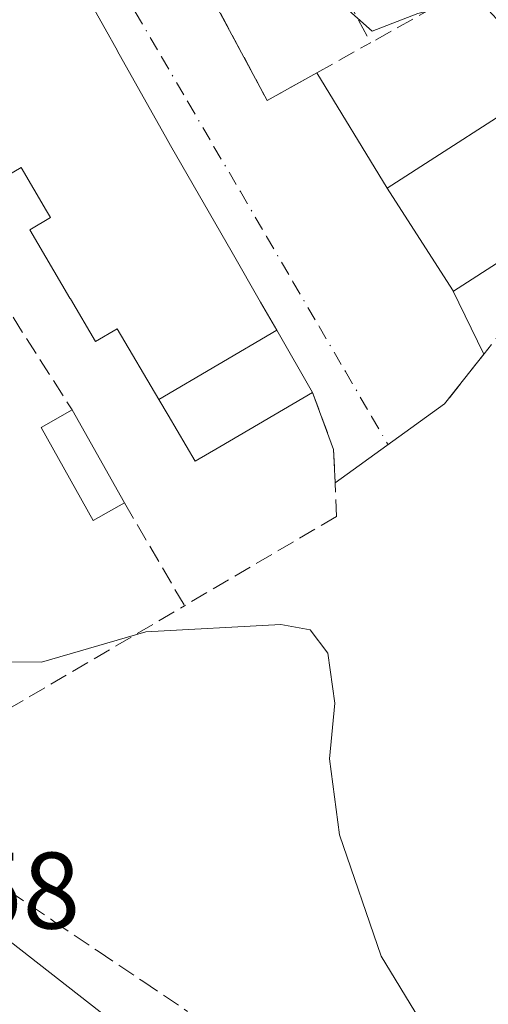
# Model space of a CAD drawing. Units: metres. Extents: x 583710 to 587170, y 4717370 to 4719726.
# Drawn here: x 585708 to 585751, y 4718735 to 4718826 of the extents above; entities that cross this region are included whole.
import ezdxf

# ---------------------------------------------------------------- set-up
doc = ezdxf.new("R2010")
doc.units = ezdxf.units.M
doc.header["$MEASUREMENT"] = 0
doc.linetypes.add('DGN Style 3', pattern=[2.307223458686699, 1.648016756204785, -0.6592067024819142])
doc.linetypes.add('DGN Style 4', pattern=[2.6384748266838614, 1.318413404963828, -0.6592067024819142, 0.001648016756204785, -0.6592067024819142])
for name, color, linetype, lineweight in [('Curva de nivel normal', 30, 'Continuous', 0), ('Edificación Cxs', 1, 'Continuous', 13), ('Muro lineal', 1, 'DGN Style 3', 13), ('Obra de contención lineal', 1, 'DGN Style 3', 13), ('Rótulo de punto de cota en terreno', 7, 'Continuous', 0), ('Talud superficial', 30, 'DGN Style 3', 0), ('Vía urbana Cxs', 4, 'Continuous', 0), ('Vía urbana eje', 4, 'DGN Style 4', 0)]:
    doc.layers.add(name, color=color, linetype=linetype, lineweight=lineweight)
doc.styles.add('Style-Arial', font='txt')

# ---------------------------------------------------------------- blocks, each defined once
blk = doc.blocks.new('*U20')
at = {"layer": 'Vía urbana Cxs', "color": 4, "linetype": 'Continuous', "lineweight": 0}
blk.add_polyline3d([(585725.0100999996, 4718828.470100001, 490.937699999995), (585730.4101, 4718818.390100001, 488.6803999999975), (585734.9901000002, 4718820.940099999, 489.9732999999979), (585741.4700999996, 4718810.300100001, 490.8705000000046), (585747.4901000002, 4718800.950099999, 492.0924999999989), (585750.3850999996, 4718795.020099999, 490.0984000000026), (585746.7600999996, 4718790.420100001, 488.9670999999944), (585736.6651, 4718783.145099999, 487.9753999999957), (585736.5301000001, 4718786.2401, 488.0418999999966), (585734.5900999998, 4718791.4901, 489.1245000000054), (585731.2991000004, 4718797.2139, 490.9404000000068), (585729.8071, 4718799.808900001, 491.4492999999929), (585727.1870999997, 4718804.365900001, 491.7946999999986), (585721.5100999996, 4718814.2401, 492.8487000000023), (585721.2037000004, 4718814.7863, 492.9918999999937), (585716.6328999996, 4718822.9385, 495.7139000000025), (585716.6205000002, 4718822.960899999, 495.7072999999946), (585715.4921000004, 4718824.9735, 495.2688999999955), (585715.4785000002, 4718824.997500001, 495.2654999999941), (585710.3300999999, 4718834.1801, 490.8908999999985)], dxfattribs=at)

msp = doc.modelspace()

# ---------------------------------------------------------------- linework, layer by layer
at = {"layer": 'Curva de nivel normal', "color": 30, "linetype": 'Continuous', "lineweight": 0, "flags": 128}
for points, elevation in [([(585733.7719000002, 4718833.5034), (585735.75, 4718831.0101), (585737.3899999997, 4718827.1801), (585740.0999999996, 4718824.770099999), (585744.2800000003, 4718826.4101), (585749.0899999999, 4718827.5801), (585750.8200000003, 4718826.720100001), (585751.9500000002, 4718825.4801), (585752.8499999996, 4718823.0101), (585753.8899999997, 4718821.370100001), (585753.5199999996, 4718818.5101), (585752.7687999997, 4718817.5799)], 490), ([(585649.4932000004, 4718771.352499999), (585649.4967999998, 4718771.3552), (585650.0059000002, 4718771.741400001), (585656.8600000005, 4718776.940099999), (585659.9299999997, 4718777.880100001), (585661.4299999997, 4718777.220100001), (585668.1021999996, 4718771.5229), (585668.4100000003, 4718771.2601), (585676.9299999997, 4718764.6601), (585682.1900000004, 4718760.870100001), (585687.7000000002, 4718756.0101), (585692.4900000002, 4718752.890100001), (585695.5099999999, 4718749.370100001), (585706.7300000004, 4718740.880100001), (585725.7100000001, 4718726.0701), (585737.8399999999, 4718714.720100001), (585741.6600000003, 4718711.850099999), (585744.2800000003, 4718708.800100001), (585749.2498000005, 4718703.958000001), (585749.3399999999, 4718703.870100001), (585753.5599999996, 4718700.3301)], 485), ([(585753.7699999996, 4718725.960100001), (585749.6699999999, 4718729.860099999), (585744.4400000004, 4718733.7401), (585740.9100000003, 4718739.530099999), (585737.0800000001, 4718750.7301), (585736.1399999997, 4718757.720100001), (585736.6600000003, 4718762.860099999), (585736, 4718767.450099999), (585734.3600000005, 4718769.600099999), (585731.6600000003, 4718770.110099999), (585719.2400000002, 4718769.440099999), (585709.6299999999, 4718766.640100001), (585705.5999999996, 4718766.6601), (585702.1600000003, 4718767.640100001), (585700.2281999998, 4718769.446599999)], 485)]:
    msp.add_lwpolyline(points, dxfattribs=dict(at, elevation=elevation))
at = {"layer": 'Edificación Cxs', "color": 1, "linetype": 'Continuous', "lineweight": 13, "elevation": 496.2584999999967, "flags": 128}
msp.add_lwpolyline([(585710.3300999999, 4718834.1801), (585715.4785000002, 4718824.997500001), (585715.4921000004, 4718824.9735), (585716.6205000002, 4718822.960899999), (585716.6328999996, 4718822.9385), (585721.2037000004, 4718814.7863), (585721.5100999996, 4718814.2401), (585727.1870999997, 4718804.365900001), (585729.8071, 4718799.808900001), (585731.2993999999, 4718797.2141), (585720.4258000003, 4718790.848300001), (585716.6001000004, 4718797.360099999), (585714.5900999998, 4718796.1801), (585712.2887000004, 4718800.1007), (585712.2396999998, 4718800.1841), (585708.5500999996, 4718806.470100001), (585710.4501, 4718807.590100001), (585710.0867, 4718808.2119), (585707.7500999998, 4718812.210100001), (585704.8671000004, 4718810.522500001)], dxfattribs=at)
at = {"layer": 'Edificación Cxs', "color": 1, "linetype": 'Continuous', "lineweight": 13, "flags": 128}
for points, elevation in [([(585762.4901000002, 4718810.4001), (585747.5900999998, 4718800.8101), (585747.4901000002, 4718800.950099999), (585741.4700999996, 4718810.300100001), (585756.3701, 4718819.9001)], 495.7989999999991), ([(585720.4258000003, 4718790.848300001), (585731.2993999999, 4718797.2141), (585734.5900999998, 4718791.4901), (585726.0433, 4718786.469500001), (585723.7801000001, 4718785.140100001), (585721.2761000004, 4718789.401699999)], 491.196100000001)]:
    msp.add_lwpolyline(points, close=True, dxfattribs=dict(at, elevation=elevation))
at = {"layer": 'Edificación Cxs', "color": 1, "linetype": 'Continuous', "lineweight": 13, "extrusion": (0.8669362440548017, 0.4984190317526663, 0.0001324042603321281), "elevation": 2859730.095849285, "flags": 128}
msp.add_lwpolyline([(3798976.379063572, 114.2082529099073), (3798964.989236768, 113.1542529048619), (3798959.732750394, 112.8088528976317), (3798956.739409619, 112.2999528926408), (3798950.136942854, 110.4840528772662)], dxfattribs=at)
at = {"layer": 'Edificación Cxs', "color": 1, "linetype": 'Continuous', "lineweight": 13, "extrusion": (0.03521061678177564, -0.06280812723858303, 0.9974043069982349), "elevation": -275268.3927522736, "flags": 128}
msp.add_lwpolyline([(2818421.022816501, 3819786.313813637), (2818421.022816501, 3819776.451930348)], dxfattribs=at)
at = {"layer": 'Edificación Cxs', "color": 1, "linetype": 'Continuous', "lineweight": 13}
for points in [[(585693.9101, 4718819.8301, 490.4714999999997), (585693.3701, 4718820.7601, 489.4107999999979), (585701.5100999996, 4718825.540100001, 495.537599999996), (585699.6901000004, 4718828.9801, 490.591499999995), (585710.3300999999, 4718834.1801, 490.8908999999985), (585715.4785000002, 4718824.997500001, 495.2654999999941), (585715.4921000004, 4718824.9735, 495.2688999999955), (585716.6205000002, 4718822.960899999, 495.7072999999946), (585716.6328999996, 4718822.9385, 495.7139000000025), (585721.2037000004, 4718814.7863, 492.9918999999937), (585721.5100999996, 4718814.2401, 492.8487000000023)], [(585762.4901000002, 4718810.4001, 495.7989999999991), (585747.5900999998, 4718800.8101, 491.9680999999982), (585747.4901000002, 4718800.950099999, 492.0924999999989), (585741.4700999996, 4718810.300100001, 490.8705000000046), (585756.3701, 4718819.9001, 494.4600000000065)], [(585734.5900999998, 4718791.4901, 489.1245000000054), (585726.0433, 4718786.469500001, 489.198000000004), (585723.7801000001, 4718785.140100001, 488.5290999999997), (585721.2761000004, 4718789.401699999, 490.7131999999983), (585720.4260999998, 4718790.8485, 491.1964000000008), (585716.6001000004, 4718797.360099999, 493.2712999999931), (585714.5900999998, 4718796.1801, 490.6315000000032), (585712.2887000004, 4718800.1007, 490.9444999999978), (585712.2396999998, 4718800.1841, 490.9673999999941), (585708.5500999996, 4718806.470100001, 490.8769999999931), (585710.4501, 4718807.590100001, 493.7630999999965), (585710.0867, 4718808.2119, 493.8705000000046), (585707.7500999998, 4718812.210100001, 496.2584999999963), (585704.8671000004, 4718810.522500001, 493.4830999999977), (585704.8520999998, 4718810.513699999, 493.468200000003), (585700.7801000001, 4718808.130100001, 489.2456999999995)], [(585717.2500999998, 4718781.300100001, 487.2225999999937), (585714.3901000004, 4718779.6801, 486.9511000000057), (585709.5701000001, 4718788.2601, 487.170299999998), (585712.4401000004, 4718789.880100001, 487.9327000000048)]]:
    msp.add_polyline3d(points, dxfattribs=at)
msp.add_3dface([(585717.2500999998, 4718781.300100001, 487.9327000000048), (585714.3901000004, 4718779.6801, 487.9327000000048), (585709.5701000001, 4718788.2601, 487.9327000000048), (585712.4401000004, 4718789.880100001, 487.9327000000048)], dxfattribs=at)
at = {"layer": 'Muro lineal', "color": 1, "linetype": 'DGN Style 3', "lineweight": 13, "extrusion": (0.03258194221431174, -0.05099660766736384, 0.9981672019496355), "elevation": -221071.5888847461, "flags": 128}
msp.add_lwpolyline([(3034163.127256528, 3654473.598434368), (3034163.127256528, 3654451.901843184)], dxfattribs=at)
at = {"layer": 'Muro lineal', "color": 1, "linetype": 'DGN Style 3', "lineweight": 13, "extrusion": (0.03676777127171424, -0.06273707999696425, 0.9973525905060684), "elevation": -274021.1093087154, "flags": 128}
msp.add_lwpolyline([(2891267.582895692, 3765029.360891327), (2891267.582895691, 3765018.355261854)], dxfattribs=at)
at = {"layer": 'Muro lineal', "color": 1, "linetype": 'DGN Style 3', "lineweight": 13}
for points in [[(585693.9101, 4718819.8301, 490.4714999999997), (585686.0301000001, 4718811.690099999, 485.9888000000064), (585676.1601, 4718790.690099999, 485.0124000000069), (585687.1601, 4718761.890100001, 484.918399999995), (585690.5701000001, 4718752.940099999, 485.8012000000017), (585722.8000999996, 4718771.8301, 486.4223000000056)], [(585734.5900999998, 4718791.4901, 489.1245000000054), (585736.5301000001, 4718786.2401, 488.0418999999966), (585736.8000999996, 4718780.050100001, 487.536500000002), (585722.8000999996, 4718771.8301, 486.4223000000056)]]:
    msp.add_polyline3d(points, dxfattribs=at)
at = {"layer": 'Obra de contención lineal', "color": 1, "linetype": 'DGN Style 3', "lineweight": 13, "extrusion": (0.1510918525427412, -0.2822595047290634, 0.9473652010103106), "elevation": -1242967.751374458, "flags": 128}
msp.add_lwpolyline([(2743379.574583434, 3679589.416687891), (2743379.574583434, 3679577.204475314)], dxfattribs=at)
at = {"layer": 'Obra de contención lineal', "color": 1, "linetype": 'DGN Style 3', "lineweight": 13, "extrusion": (-0.4001860924950503, -0.03401922167011831, 0.9158022624619915), "elevation": -394489.305520574, "flags": 128}
msp.add_lwpolyline([(-4652246.282330712, 900752.3164295412), (-4652256.602654986, 900747.2470801845), (-4652255.20272964, 900743.8295021263)], dxfattribs=at)
at = {"layer": 'Obra de contención lineal', "color": 1, "linetype": 'DGN Style 3', "lineweight": 13, "extrusion": (-0.0653947323145049, -0.03644952293114957, 0.9971935425300377), "elevation": -209814.1860200841, "flags": 128}
msp.add_lwpolyline([(-3836630.475854583, 2801193.375861402), (-3836630.475854583, 2801184.271693205)], dxfattribs=at)
at = {"layer": 'Obra de contención lineal', "color": 1, "linetype": 'DGN Style 3', "lineweight": 13, "extrusion": (0.7816539041403928, -0.6232845388151602, 0.02309887044975689), "elevation": -2483286.574299976, "flags": 128}
msp.add_lwpolyline([(4054655.116423446, 57872.35505302763), (4054641.401082018, 57868.4325064353), (4054629.687927954, 57865.52132969113)], dxfattribs=at)
at = {"layer": 'Obra de contención lineal', "color": 1, "linetype": 'DGN Style 3', "lineweight": 13}
msp.add_polyline3d([(585725.0100999996, 4718828.470100001, 490.937699999995), (585730.4101, 4718818.390100001, 488.6803999999975), (585734.9901000002, 4718820.940099999, 489.9732999999979), (585739.9401000004, 4718823.710100001, 490.3698000000004)], dxfattribs=at)
at = {"layer": 'Talud superficial', "color": 30, "linetype": 'DGN Style 3', "lineweight": 0}
for points in [[(585717.3891000003, 4718718.012599999, 489.5332999999956), (585675.6377999998, 4718751.826400001, 488.9063000000024), (585656.3901000004, 4718765.840100001, 488.8920999999973), (585653.4504000006, 4718768.1898, 488.4670999999944), (585653.7522999998, 4718770.5021, 487.5267000000022), (585654.8797000004, 4718772.238500001, 486.9210000000021), (585657.29, 4718772.4801, 487.0470999999961), (585661.3700000001, 4718772.9001, 486.3610000000045), (585665.4600000001, 4718773.3101, 487.1594999999944), (585668.1021999996, 4718771.5229, 487.4603000000062), (585669.5700000003, 4718770.530099999, 486.7753999999986), (585673.6900000004, 4718767.7601, 485.0960000000051), (585677.7999999998, 4718764.9801, 485.212400000004), (585681.9199999999, 4718762.210100001, 485.0323999999965), (585686.0300000003, 4718759.4301, 485.1983000000037), (585690.1500000004, 4718756.6601, 485.2712999999931), (585698.3700000001, 4718751.100099999, 485.694399999993), (585702.4900000002, 4718748.3301, 485.6106), (585706.5999999996, 4718745.550100001, 484.3019000000059), (585710.7199999997, 4718742.780099999, 484.1530999999959), (585714.8300000001, 4718740.0001, 486.011599999998), (585718.9500000002, 4718737.2301, 487.9967000000034), (585723.0599999996, 4718734.450099999, 486.3798999999999)], [(585653.4504000006, 4718768.1898, 487.1606000000029), (585653.7522999998, 4718770.5021, 486.203999999998), (585654.8797000004, 4718772.238500001, 485.6968000000052), (585657.29, 4718772.4801, 486.1309000000037), (585661.3700000001, 4718772.9001, 485.8215999999957), (585665.4600000001, 4718773.3101, 485.1548999999941), (585668.1021999996, 4718771.5229, 484.9885000000068), (585669.5700000003, 4718770.530099999, 484.9434999999939), (585673.6900000004, 4718767.7601, 484.6572000000015), (585677.7999999998, 4718764.9801, 484.8163999999961), (585681.9199999999, 4718762.210100001, 484.6670000000013), (585686.0300000003, 4718759.4301, 484.6533999999957), (585690.1500000004, 4718756.6601, 484.4128999999957), (585698.3700000001, 4718751.100099999, 484.6633000000002), (585702.4900000002, 4718748.3301, 484.4318999999959), (585706.5999999996, 4718745.550100001, 483.6368999999977), (585710.7199999997, 4718742.780099999, 483.4269999999961), (585714.8300000001, 4718740.0001, 483.5482000000048), (585718.9500000002, 4718737.2301, 483.4027999999962), (585723.0599999996, 4718734.450099999, 483.482600000003)]]:
    msp.add_polyline3d(points, dxfattribs=at)
at = {"layer": 'Vía urbana Cxs', "color": 4, "linetype": 'Continuous', "lineweight": 0, "extrusion": (-0.1158434433843822, -0.2757465525250719, 0.9542243632371724), "elevation": -1368584.619919399, "flags": 128}
msp.add_lwpolyline([(-1287677.472397892, 4367983.404719143), (-1287668.589727453, 4367975.857536281), (-1287665.354872309, 4367980.180290333)], dxfattribs=at)
at = {"layer": 'Vía urbana Cxs', "color": 4, "linetype": 'Continuous', "lineweight": 0, "extrusion": (-0.03736364165723956, 0.0613501770387533, 0.9974167203628698), "elevation": 268104.0153750595, "flags": 128}
msp.add_lwpolyline([(-2954759.124974089, -3715894.98421977), (-2954759.124974089, -3715882.494024904)], dxfattribs=at)
at = {"layer": 'Vía urbana Cxs', "color": 4, "linetype": 'Continuous', "lineweight": 0, "extrusion": (0.8669362440548017, 0.4984190317526663, 0.0001324042603321281), "elevation": 2859730.095849285, "flags": 128}
msp.add_lwpolyline([(3798950.136942854, 110.4840528772662), (3798956.739409619, 112.2999528926408), (3798959.732750394, 112.8088528976317), (3798964.989236768, 113.1542529048619), (3798976.379063572, 114.2082529099073)], dxfattribs=at)
at = {"layer": 'Vía urbana Cxs', "color": 4, "linetype": 'Continuous', "lineweight": 0, "extrusion": (-0.05913189909198075, 0.09184107251622863, 0.99401641631758), "elevation": 399232.5267931551, "flags": 128}
msp.add_lwpolyline([(-3047010.451522673, -3628581.631566328), (-3047010.451522673, -3628570.444243858)], dxfattribs=at)
at = {"layer": 'Vía urbana Cxs', "color": 4, "linetype": 'Continuous', "lineweight": 0, "extrusion": (0.1269032493411252, -0.2599434434255002, 0.9572486466570522), "elevation": -1151817.053141762, "flags": 128}
msp.add_lwpolyline([(2596542.462207079, 3813327.613649996), (2596542.462207079, 3813320.72000366)], dxfattribs=at)
at = {"layer": 'Vía urbana Cxs', "color": 4, "linetype": 'Continuous', "lineweight": 0, "extrusion": (-0.1173894244941943, -0.1489631317472366, 0.981850145590954), "elevation": -771206.1816861082, "flags": 128}
msp.add_lwpolyline([(-2460642.559340809, 3995073.142766181), (-2460642.559340809, 3995067.177829913)], dxfattribs=at)
at = {"layer": 'Vía urbana Cxs', "color": 4, "linetype": 'Continuous', "lineweight": 0, "extrusion": (0.493098946016626, 0.002815974334600559, 0.8699686774395038), "elevation": 302538.6277446118, "flags": 128}
msp.add_lwpolyline([(4715361.247977857, -532767.0496881629), (4715364.343698331, -532766.9148289907), (4715369.604691436, -532764.7193622272)], dxfattribs=at)
at = {"layer": 'Vía urbana Cxs', "color": 4, "linetype": 'Continuous', "lineweight": 0, "extrusion": (-0.06445306574014104, -0.04644834604477353, 0.9968391813459191), "elevation": -256445.7632176979, "flags": 128}
msp.add_lwpolyline([(-3485814.114086714, 3223882.452485753), (-3485814.114086714, 3223869.969772951)], dxfattribs=at)
at = {"layer": 'Vía urbana Cxs', "color": 4, "linetype": 'Continuous', "lineweight": 0}
msp.add_polyline3d([(585721.5100999996, 4718814.2401, 492.8487000000023), (585721.2037000004, 4718814.7863, 492.9918999999937), (585716.6328999996, 4718822.9385, 495.7139000000025), (585716.6205000002, 4718822.960899999, 495.7072999999946), (585715.4921000004, 4718824.9735, 495.2688999999955), (585715.4785000002, 4718824.997500001, 495.2654999999941), (585710.3300999999, 4718834.1801, 490.8908999999985), (585699.6901000004, 4718828.9801, 490.591499999995), (585701.5100999996, 4718825.540100001, 495.537599999996), (585693.3701, 4718820.7601, 489.4107999999979), (585693.9101, 4718819.8301, 490.4714999999997)], dxfattribs=at)
at = {"layer": 'Vía urbana eje', "color": 4, "linetype": 'DGN Style 4', "lineweight": 0}
msp.add_polyline3d([(585708.5701000001, 4718843.110099999, 488.3614999999991), (585711.0000999998, 4718838.9801, 488.2740999999951), (585713.4200999998, 4718834.840100001, 489.6303999999946), (585715.8300999999, 4718830.690099999, 490.6031999999978), (585718.2600999996, 4718826.5601, 491.2556000000041), (585720.6700999998, 4718822.4101, 491.061400000006), (585723.1001000004, 4718818.2601, 489.4063000000024), (585725.5100999996, 4718814.130100001, 489.5519999999961), (585727.9401000004, 4718809.9901, 489.055600000007), (585730.3501000004, 4718805.840100001, 489.195200000002), (585732.7801000001, 4718801.690099999, 488.335500000001), (585735.1901000004, 4718797.5601, 488.6386999999959), (585737.6201, 4718793.420100001, 487.7893999999943), (585740.0301000001, 4718789.270099999, 487.903999999995), (585741.5473999997, 4718786.663600001, 488.2575999999972)], dxfattribs=at)

# ---------------------------------------------------------------- block references
at = {"layer": 'Vía urbana Cxs', "color": 4, "linetype": 'Continuous', "lineweight": 0}
msp.add_blockref('*U20', (0, 0), dxfattribs=at)

# ---------------------------------------------------------------- texts
at = {"layer": 'Rótulo de punto de cota en terreno', "color": 7, "linetype": 'Continuous', "lineweight": 0, "style": 'Style-Arial'}
msp.add_text('489,58', height=7.000000000000002, dxfattribs=at).set_placement((585684.0278000003, 4718742.0878))

doc.saveas('drawing.dxf')
